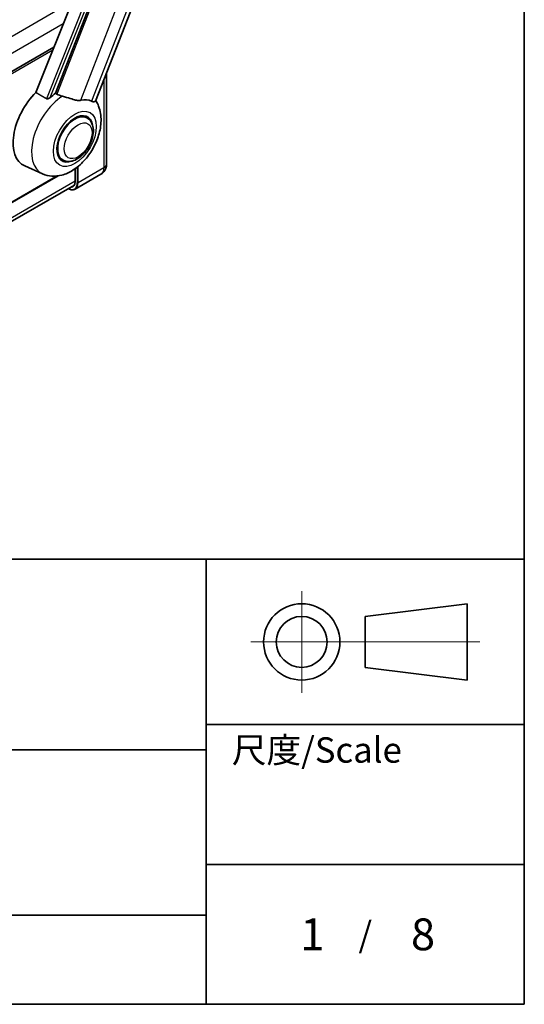
# Model space of a CAD drawing. Units: millimetres. Extents: x 87 to 10128, y 38 to 1734.
# Drawn here: x 2195 to 2433, y 48 to 513 of the extents above; entities that cross this region are included whole.
import ezdxf
from ezdxf.enums import TextEntityAlignment as Align

# ---------------------------------------------------------------- set-up
doc = ezdxf.new("R2010")
doc.units = ezdxf.units.MM
doc.header["$LTSCALE"] = 6
doc.linetypes.add('CHAIN', pattern=[0.3543, 0.2362, -0.0295, 0.0591, -0.0295])
for name, color, linetype, lineweight in [('Border (ISO)', 7, 'Continuous', 35), ('Title (ISO)', 7, 'Continuous', 35), ('Visible (ISO)', 7, 'Continuous', 35), ('Visible Narrow (ISO)', 7, 'Continuous', 25)]:
    doc.layers.add(name, color=color, linetype=linetype, lineweight=lineweight)
doc.styles.add('Note Text (TK)', font='txt')
doc.styles.add('文字スタイル67', font='arial.ttf')

# ---------------------------------------------------------------- blocks, each defined once
blk = doc.blocks.new('図面枠 tk図枠')
at = {"layer": 'Border (ISO)'}
for p in [(405.5, 289), (14.5, 8)]:
    blk.add_line(p, (405.5, 8), dxfattribs=at)
blk = doc.blocks.new('表題欄 tk表題欄')
at = {"layer": 'Title (ISO)'}
for p, q in [((74.709, 244.053), (255.709, 244.053)), ((230.709, 244.053), (230.709, 209.053)), ((255.709, 244.053), (255.709, 209.053)), ((243.209, 239.553), (251.209, 240.553)), ((251.209, 234.553), (251.209, 240.553)), ((243.209, 239.553), (243.209, 235.553)), ((243.209, 235.553), (251.209, 234.553)), ((230.709, 231.053), (255.709, 231.053)), ((74.709, 229.053), (230.709, 229.053)), ((230.709, 220.053), (255.709, 220.053)), ((149.709, 216.053), (230.709, 216.053)), ((255.709, 209.053), (74.709, 209.053))]:
    blk.add_line(p, q, dxfattribs=at)
at = {"layer": 'Title (ISO)', "color": 4, "linetype": 'CHAIN', "lineweight": 18, "ltscale": 8.88956}
blk.add_line((238.209, 241.553), (238.209, 233.553), dxfattribs=at)
at = {"layer": 'Title (ISO)', "color": 4, "linetype": 'CHAIN', "lineweight": 18, "ltscale": 20.001633}
blk.add_line((252.209, 237.553), (234.209, 237.553), dxfattribs=at)
at = {"layer": 'Title (ISO)'}
for radius in [3, 2]:
    blk.add_circle((238.209, 237.553), radius, dxfattribs=at)
at = {"layer": 'Title (ISO)', "color": 1, "insert": (232.709, 229.053), "char_height": 2, "attachment_point": 4, "line_spacing_factor": 1.5, "style": 'Note Text (TK)'}
blk.add_mtext('\\fＭＳ Ｐゴシック|b0|i0;\\H2.0000;尺度/Scale', dxfattribs=at)
at = {"layer": 'Title (ISO)', "color": 7, "insert": (243.209, 214.553), "char_height": 2, "attachment_point": 5, "line_spacing_factor": 1.5, "style": 'Note Text (TK)'}
blk.add_mtext('\\fＭＳ Ｐゴシック|b0|i0;\\H2.0000;/', dxfattribs=at)
at = {"layer": 'Title (ISO)', "color": 7}
for tag, p, height, style in [('<品名>_001', (157.425, 235.476), 2.5, 'Note Text (TK)'), ('<Title>_001', (157.278, 230.551), 2, '文字スタイル67'), ('<総ページ数>_001', (246.8, 213.303), 2.5, 'Note Text (TK)'), ('<ページ_No.>_001', (238.098, 213.303), 2.5, 'Note Text (TK)'), ('作成日_001', (176.115, 211.26), 2.5, 'Note Text (TK)')]:
    blk.add_attdef(tag, p, '', height=height, dxfattribs=dict(at, style=style))
at = {"layer": 'Title (ISO)', "color": 7, "style": 'Note Text (TK)'}
for tag, p in [('<尺度>', (243.209, 223.553)), ('<承認>', (87.209, 217.053))]:
    blk.add_attdef(tag, text='', height=2.5, dxfattribs=at).set_placement(p, align=Align.MIDDLE_CENTER)

msp = doc.modelspace()

# ---------------------------------------------------------------- linework, layer by layer
at = {"layer": 'Visible (ISO)'}
for p, q in [((2230.7337, 474.2361), (2297.5899, 646.5477)), ((2264.6041, 633.6421), (2202.579, 478.2641)), ((2211.9041, 477.8808), (2270.88, 629.8821)), ((2211.1015, 499.6134), (1976.8405, 364.3628)), ((2235.9485, 487.6764), (2235.9485, 444.4508)), ((2226.7055, 466.2841), (2224.9171, 467.3167)), ((2215.251, 446.4443), (2213.4626, 447.4768)), ((2205.788, 439.8714), (2197.3335, 443.613)), ((2221.1711, 442.3237), (2221.1711, 436.2116)), ((2213.0745, 438.9237), (1977.4121, 302.864)), ((2233.3148, 439.673), (2221.1654, 432.6585)), ((1976.5129, 293.5205), (2220.791, 434.5546))]:
    msp.add_line(p, q, dxfattribs=at)
for centre, major_axis, start_param, end_param in [((2208.0575, 463.824), (-11.4545, -19.8399), 4.27198711, 6.34508866), ((2213.4572, 460.7065), (11.1205, 19.2613), 0.88431348, 1.05235894), ((2219.6283, 457.1436), (9.682, 16.7697), 0.04275891, 0.48083986), ((2220.9783, 456.3642), (-5.7273, -9.9199), 3.14159265, 6.28318531), ((2220.9783, 456.3642), (-6, -10.3923), 2.51814983, 6.90662813), ((2220.9783, 456.3642), (-5.7273, -9.9199), 3.14159265, 6.28318531), ((2217.507, 438.3271), (2.5909, -4.4876), 5.95730235, 7.06858347)]:
    msp.add_ellipse(centre, major_axis=major_axis, ratio=0.57735027, start_param=start_param, end_param=end_param, dxfattribs=at)
for points in [[(2202.579, 478.2641), (2205.0834, 476.7833), (2207.5511, 475.3225)], [(2212.4707, 477.5354), (2212.1877, 477.7079), (2211.9041, 477.8808)]]:
    msp.add_open_spline(points, degree=2, dxfattribs=at)
for points, knots in [([(2205.788, 439.8714), (2207.1721, 439.2589), (2208.6477, 438.9154), (2211.724, 438.6974), (2213.3103, 438.8846), (2216.6823, 439.7553), (2218.4132, 440.5558), (2221.9415, 442.7523), (2223.6834, 444.2454), (2226.8392, 447.6621), (2228.2432, 449.5967), (2230.5869, 453.6992), (2231.5312, 455.8629), (2232.885, 460.33), (2233.2923, 462.6337), (2233.3717, 467.219), (2233.0687, 469.517), (2231.8421, 472.6745), (2231.3859, 473.582), (2230.8155, 474.4468)], [1.37090029, 1.37090029, 1.37090029, 1.37090029, 1.5828623, 1.5828623, 1.82473816, 1.82473816, 2.13352035, 2.13352035, 2.50692303, 2.50692303, 2.887684, 2.887684, 3.26403173, 3.26403173, 3.64498683, 3.64498683, 4.01639556, 4.01639556, 4.16922133, 4.16922133, 4.16922133, 4.16922133]), ([(2209.3085, 475.8276), (2209.1873, 475.7196), (2209.0447, 475.6139), (2208.7055, 475.4141), (2208.5042, 475.3257), (2208.1746, 475.241), (2208.0298, 475.2202), (2207.8264, 475.231), (2207.7607, 475.2413), (2207.6459, 475.2747), (2207.5958, 475.2961), (2207.5511, 475.3225)], [0.192845303, 0.192845303, 0.192845303, 0.192845303, 0.240507365, 0.240507365, 0.297130074, 0.297130074, 0.334079186, 0.334079186, 0.352553742, 0.352553742, 0.369009283, 0.369009283, 0.369009283, 0.369009283]), ([(2215.0782, 476.5121), (2215.074, 476.5131), (2215.0698, 476.5141), (2214.0951, 476.7439), (2213.1963, 477.0931), (2212.4707, 477.5354)], [2.102258604, 2.102258604, 2.102258604, 2.102258604, 2.10340374, 2.10340374, 2.370180755, 2.370180755, 2.370180755, 2.370180755]), ([(2223.7343, 474.5972), (2223.5519, 474.5581), (2223.3641, 474.5313), (2222.8699, 474.4942), (2222.5591, 474.5015), (2221.6041, 474.5984), (2220.9369, 474.759), (2219.265, 475.2443), (2218.2158, 475.611), (2216.4233, 476.1629), (2215.7448, 476.3557), (2215.0782, 476.5121)], [-5.27158626, -5.27158626, -5.27158626, -5.27158626, -5.18721863, -5.18721863, -5.05628435, -5.05628435, -4.79921142, -4.79921142, -4.44219969, -4.44219969, -4.22248819, -4.22248819, -4.22248819, -4.22248819]), ([(2230.7337, 474.2359), (2230.7196, 474.1996), (2230.7001, 474.1648), (2230.5499, 473.9643), (2230.2909, 473.8465), (2229.763, 473.8532), (2229.5718, 473.8837), (2229.2121, 473.9937), (2229.0537, 474.0568), (2228.8876, 474.1369)], [-7.96538497, -7.96538497, -7.96538497, -7.96538497, -7.917688575, -7.917688575, -7.676295197, -7.676295197, -7.560988477, -7.560988477, -7.477759094, -7.477759094, -7.477759094, -7.477759094]), ([(2215.251, 446.4443), (2215.8837, 446.079), (2216.5917, 445.8508), (2218.1002, 445.6648), (2218.9004, 445.7312), (2220.6145, 446.1491), (2221.5216, 446.5558), (2223.3347, 447.6838), (2224.233, 448.4349), (2225.8775, 450.1663), (2226.6235, 451.1462), (2227.9013, 453.234), (2228.4347, 454.3402), (2229.2461, 456.5968), (2229.5231, 457.7469), (2229.7697, 460.0094), (2229.7377, 461.1227), (2229.2963, 463.1527), (2228.9062, 464.0841), (2227.8688, 465.4389), (2227.3261, 465.9259), (2226.7055, 466.2841)], [1.30899694, 1.30899694, 1.30899694, 1.30899694, 1.54898108, 1.54898108, 1.81321676, 1.81321676, 2.13318584, 2.13318584, 2.48503901, 2.48503901, 2.83543378, 2.83543378, 3.18255481, 3.18255481, 3.53168486, 3.53168486, 3.88468465, 3.88468465, 4.21520983, 4.21520983, 4.45058959, 4.45058959, 4.45058959, 4.45058959]), ([(2233.3148, 439.673), (2233.7147, 439.9038), (2234.0814, 440.1902), (2234.7067, 440.823), (2234.9655, 441.168), (2235.3775, 441.8637), (2235.5316, 442.2142), (2235.76, 442.8941), (2235.8348, 443.2238), (2235.929, 443.8565), (2235.9485, 444.1596), (2235.9485, 444.4508)], [3.926990817, 3.926990817, 3.926990817, 3.926990817, 4.08407045, 4.08407045, 4.241150082, 4.241150082, 4.398229715, 4.398229715, 4.555309348, 4.555309348, 4.71238898, 4.71238898, 4.71238898, 4.71238898]), ([(2221.1654, 432.6585), (2220.9798, 432.5514), (2220.7795, 432.4696), (2220.3581, 432.3594), (2220.1371, 432.3308), (2219.6817, 432.3258), (2219.4473, 432.3493), (2218.9713, 432.4455), (2218.7295, 432.5183), (2218.2924, 432.6907), (2218.0975, 432.782), (2217.9031, 432.8872)], [2.35619449, 2.35619449, 2.35619449, 2.35619449, 2.513274123, 2.513274123, 2.670353756, 2.670353756, 2.827433388, 2.827433388, 2.984513021, 2.984513021, 3.110002899, 3.110002899, 3.110002899, 3.110002899])]:
    msp.add_open_spline(points, degree=3, knots=knots, dxfattribs=at)
at = {"layer": 'Visible Narrow (ISO)'}
for p, q in [((2279.5141, 650.3298), (2212.4707, 477.5354)), ((2223.7343, 474.5972), (2288.2953, 640.9935)), ((2293.4486, 640.5332), (2228.8876, 474.1369)), ((2269.4444, 630.3704), (2207.5511, 475.3225)), ((2209.3085, 475.8276), (2270.8078, 629.8885)), ((2217.695, 519.9368), (1972.9721, 378.646)), ((2215.5108, 510.6593), (1976.603, 372.7257)), ((2210.5437, 498.2162), (1977.344, 363.5783)), ((2234.6704, 484.3823), (2234.6704, 442.6693)), ((2222.1353, 443.0468), (2222.1353, 435.6549)), ((2222.521, 435.6549), (2222.521, 443.3574)), ((2234.6704, 442.6693), (2222.521, 435.6549)), ((2212.6645, 438.8714), (1977.4121, 303.0484)), ((2221.1711, 436.4343), (1976.6407, 295.2546))]:
    msp.add_line(p, q, dxfattribs=at)
for centre, major_axis, start_param, end_param in [((2216.0492, 459.21), (-10.9602, -18.9835), 3.98967557, 6.34508866), ((2230.0421, 445.3415), (3.2727, -5.6685), 0, 0.78539816), ((2231.5849, 444.4508), (4.3636, 0), 5.49778714, 6.28318531), ((2217.6999, 438.2157), (3.1364, -5.4323), 5.56327508, 7.06858347), ((2217.8927, 438.3271), (3.2727, -5.6685), 0, 0.78539816), ((2222.3282, 435.7662), (0.2727, 0), 3.92699082, 5.49778714)]:
    msp.add_ellipse(centre, major_axis=major_axis, ratio=0.57735027, start_param=start_param, end_param=end_param, dxfattribs=at)
for centre, major_axis in [((2220.9783, 456.3642), (-7.1565, -12.3954)), ((2222.521, 455.4735), (-4.6364, -8.0304))]:
    msp.add_ellipse(centre, major_axis=major_axis, ratio=0.57735027, dxfattribs=at)

# ---------------------------------------------------------------- block references
at = {"xscale": 6, "yscale": 6, "zscale": 6}
msp.add_blockref('図面枠 tk図枠', (0, 0), dxfattribs=at)
ref = msp.add_blockref('表題欄 tk表題欄', (898.7471, -1206.3164), dxfattribs=dict(xscale=6, yscale=6, zscale=6))
ref.add_attrib('<ページ_No.>_001', '1', (2327.3352, 73.5), dxfattribs={"layer": 'Title (ISO)', "color": 7, "height": 15, "style": 'Note Text (TK)'})
ref.add_attrib('<総ページ数>_001', '8', (2379.5455, 73.5), dxfattribs={"layer": 'Title (ISO)', "color": 7, "height": 15, "style": 'Note Text (TK)'})

doc.saveas('drawing.dxf')
